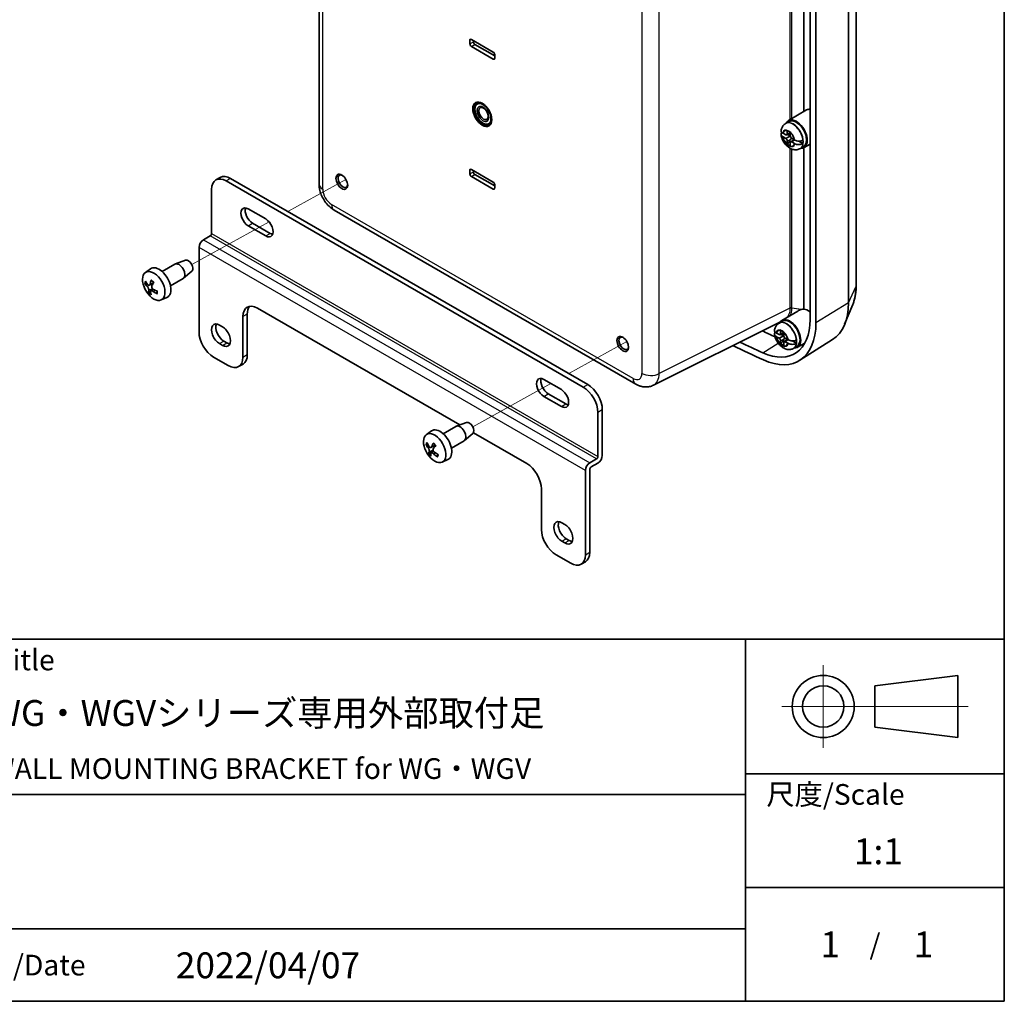
# Model space of a CAD drawing. Units: millimetres. Extents: x 14 to 406, y 8 to 289.
# Drawn here: x 310 to 406, y 8 to 103 of the extents above; entities that cross this region are included whole.
import ezdxf

# ---------------------------------------------------------------- set-up
doc = ezdxf.new("R2010")
doc.units = ezdxf.units.MM
for name, color, linetype, lineweight in [('Border (ISO)', 7, 'Continuous', 35), ('Title (ISO)', 7, 'Continuous', 35), ('Tweak Trail (ISO)', 7, 'Continuous', 18), ('Visible (ISO)', 7, 'Continuous', 35), ('Visible Narrow (ISO)', 7, 'Continuous', 25)]:
    doc.layers.add(name, color=color, linetype=linetype, lineweight=lineweight)
doc.styles.add('Note Text (TK)', font='txt')
doc.styles.add('文字スタイル67', font='arial.ttf')

# ---------------------------------------------------------------- blocks, each defined once
blk = doc.blocks.new('図面枠 tk図枠')
at = {"layer": 'Border (ISO)'}
for p in [(405.5, 289), (14.5, 8)]:
    blk.add_line(p, (405.5, 8), dxfattribs=at)
blk = doc.blocks.new('表題欄 tk表題欄')
at = {"layer": 'Title (ISO)'}
for p, q in [((74.709, 244.053), (255.709, 244.053)), ((230.709, 244.053), (230.709, 209.053)), ((255.709, 244.053), (255.709, 209.053)), ((243.209, 239.553), (251.209, 240.553)), ((251.209, 234.553), (251.209, 240.553)), ((243.209, 239.553), (243.209, 235.553)), ((243.209, 235.553), (251.209, 234.553)), ((230.709, 231.053), (255.709, 231.053)), ((74.709, 229.053), (230.709, 229.053)), ((230.709, 220.053), (255.709, 220.053)), ((149.709, 216.053), (230.709, 216.053)), ((255.709, 209.053), (74.709, 209.053))]:
    blk.add_line(p, q, dxfattribs=at)
at = {"layer": 'Title (ISO)', "color": 4, "linetype": 'Continuous', "lineweight": 18}
for p, q in [((238.209, 241.553), (238.209, 233.553)), ((252.209, 237.553), (234.209, 237.553))]:
    blk.add_line(p, q, dxfattribs=at)
at = {"layer": 'Title (ISO)'}
for radius in [3, 2]:
    blk.add_circle((238.209, 237.553), radius, dxfattribs=at)
at = {"layer": 'Title (ISO)', "color": 1, "char_height": 2, "attachment_point": 4, "line_spacing_factor": 1.5, "style": 'Note Text (TK)'}
for s, insert in [('\\fＭＳ Ｐゴシック|b0|i0;\\H2.0000;品名/Title', (151.709, 242.053)), ('\\fＭＳ Ｐゴシック|b0|i0;\\H2.0000;尺度/Scale', (232.709, 229.053)), ('\\fＭＳ Ｐゴシック|b0|i0;\\H2.0000;作成日/Date', (151.709, 212.553))]:
    blk.add_mtext(s, dxfattribs=dict(at, insert=insert))
at = {"layer": 'Title (ISO)', "color": 7, "insert": (243.209, 214.553), "char_height": 2, "attachment_point": 5, "line_spacing_factor": 1.5, "style": 'Note Text (TK)'}
blk.add_mtext('\\fＭＳ Ｐゴシック|b0|i0;\\H2.0000;/', dxfattribs=at)
at = {"layer": 'Title (ISO)', "color": 7}
for tag, p, height, style in [('<品名>_001', (157.68, 235.675), 2.5, 'Note Text (TK)'), ('<Title>_001', (157.501, 230.552), 2, '文字スタイル67'), ('<尺度>_001', (241.17, 222.303), 2.5, 'Note Text (TK)'), ('<ページ_No.>_001', (237.949, 213.303), 2.5, 'Note Text (TK)'), ('<総ページ数>_001', (246.949, 213.303), 2.5, 'Note Text (TK)'), ('作成日_001', (175.639, 211.281), 2.5, 'Note Text (TK)')]:
    blk.add_attdef(tag, p, '', height=height, dxfattribs=dict(at, style=style))

msp = doc.modelspace()

# ---------------------------------------------------------------- linework, layer by layer
at = {"layer": 'Tweak Trail (ISO)'}
for p, q in [((341.875, 87.453), (336.261, 84.352)), ((334.447, 83.349), (326.98, 79.225)), ((369.028, 71.777), (363.414, 68.675)), ((361.68, 67.717), (354.133, 63.548))]:
    msp.add_line(p, q, dxfattribs=at)
at = {"layer": 'Visible (ISO)'}
for p, q in [((391.181, 130.928), (391.181, 77.183)), ((339.279, 87.002), (339.279, 129.803)), ((390.436, 129.263), (390.436, 75.518)), ((386.731, 127.646), (386.731, 73.901)), ((387.297, 127.319), (387.297, 73.574)), ((386.138, 110.13), (386.138, 94.017)), ((353.851, 100.553), (353.851, 100.912)), ((353.993, 100.994), (356.114, 99.769)), ((354.192, 100.878), (354.192, 100.748)), ((356.114, 99.083), (353.993, 100.308)), ((354.332, 100.506), (356.255, 99.396)), ((356.255, 99.524), (356.255, 99.165)), ((384.648, 93.137), (386.392, 94.167)), ((384.364, 92.857), (384.405, 92.882)), ((384.405, 92.882), (384.702, 93.053)), ((384.114, 91.909), (384.37, 91.762)), ((384.37, 91.414), (384.114, 91.561)), ((384.47, 91.75), (384.817, 91.926)), ((384.516, 91.846), (384.516, 92.141)), ((384.543, 91.787), (384.822, 91.626)), ((384.817, 91.967), (384.817, 91.672)), ((384.964, 91.419), (385.219, 91.271)), ((384.516, 90.865), (384.516, 91.16)), ((384.817, 90.986), (384.817, 90.691)), ((384.857, 91.079), (385.184, 91.292)), ((385.219, 90.923), (384.964, 91.071)), ((385.636, 91.156), (386.043, 90.921)), ((385.763, 90.433), (385.805, 90.457)), ((385.805, 90.457), (386.102, 90.628)), ((386.138, 90.534), (386.138, 74.924)), ((386.148, 90.539), (386.731, 90.869)), ((329.729, 87.645), (329.304, 87.4)), ((365.236, 67.624), (330.729, 87.546)), ((353.851, 87.979), (353.851, 88.338)), ((353.993, 88.42), (356.114, 87.195)), ((356.114, 86.509), (353.993, 87.734)), ((354.192, 88.304), (354.192, 88.174)), ((354.332, 87.932), (356.255, 86.821)), ((330.304, 87.301), (364.811, 67.379)), ((356.255, 86.95), (356.255, 86.591)), ((328.89, 82.239), (328.89, 86.485)), ((334.123, 83.627), (332.426, 84.607)), ((369.876, 67.665), (340.727, 84.494)), ((332.426, 82.974), (334.123, 81.994)), ((334.547, 82.239), (332.85, 83.219)), ((328.098, 81.618), (328.749, 81.994)), ((327.674, 72.719), (327.674, 80.883)), ((324.115, 78.548), (325.345, 79.259)), ((326.377, 79.636), (325.389, 79.279)), ((322.486, 78.454), (322.974, 78.81)), ((326.987, 78.578), (326.184, 77.901)), ((322.871, 77.228), (323.233, 77.388)), ((324.915, 77.163), (326.145, 77.873)), ((323.029, 76.676), (323.247, 76.835)), ((324.019, 75.8), (324.571, 76.044)), ((390.853, 75.356), (390.071, 73.444)), ((332.341, 70.514), (332.341, 74.433)), ((352.873, 63.722), (333.331, 75.005)), ((384.012, 73.827), (385.54, 74.73)), ((329.937, 73.208), (329.654, 73.372)), ((331.917, 74.188), (331.917, 70.269)), ((383.856, 73.685), (371.591, 67.56)), ((383.572, 73.432), (383.469, 73.492)), ((383.727, 73.547), (383.769, 73.571)), ((383.769, 73.571), (384.065, 73.743)), ((383.478, 72.599), (383.733, 72.452)), ((383.834, 72.44), (384.181, 72.616)), ((383.88, 72.536), (383.88, 72.831)), ((383.907, 72.477), (384.186, 72.316)), ((384.181, 72.657), (384.181, 72.362)), ((329.654, 71.575), (329.937, 71.412)), ((330.361, 71.657), (330.078, 71.82)), ((383.733, 72.104), (383.478, 72.251)), ((383.88, 71.555), (383.88, 71.85)), ((384.181, 71.676), (384.181, 71.381)), ((384.221, 71.769), (384.547, 71.982)), ((384.327, 72.109), (384.583, 71.961)), ((384.583, 71.613), (384.327, 71.761)), ((385, 71.846), (385.407, 71.611)), ((385.512, 71.229), (386.22, 71.629)), ((388.908, 71.987), (385.738, 69.971)), ((385.127, 71.123), (385.169, 71.147)), ((385.169, 71.147), (385.465, 71.318)), ((330.502, 69.453), (329.088, 70.269)), ((331.927, 69.598), (331.502, 69.353)), ((362.69, 67.134), (360.993, 68.113)), ((363.114, 65.746), (361.417, 66.725)), ((360.993, 66.48), (362.69, 65.501)), ((366.226, 64.929), (366.226, 60.683)), ((366.65, 60.765), (366.65, 65.174)), ((353.53, 63.959), (352.541, 63.602)), ((349.639, 62.777), (350.127, 63.133)), ((351.268, 62.872), (352.498, 63.582)), ((354.14, 62.901), (353.337, 62.224)), ((359.352, 59.981), (354.191, 62.961)), ((352.068, 61.486), (353.298, 62.196)), ((350.089, 61.553), (350.505, 61.737)), ((350.121, 61), (350.345, 61.164)), ((351.172, 60.123), (351.724, 60.367)), ((366.084, 60.438), (365.434, 60.063)), ((365.575, 59.655), (366.226, 60.03)), ((365.009, 59.328), (365.009, 51.163)), ((365.434, 51.408), (365.434, 59.41)), ((360.767, 53.613), (360.767, 57.532)), ((363.029, 54.102), (362.747, 54.266)), ((362.747, 52.469), (363.029, 52.306)), ((363.454, 52.551), (363.171, 52.714)), ((363.595, 50.347), (362.181, 51.163)), ((365.019, 50.492), (364.595, 50.247))]:
    msp.add_line(p, q, dxfattribs=at)
for centre in [(324.784, 78.011), (351.937, 62.334)]:
    msp.add_arc(centre, 2.6, 201.25534, 218.74466, dxfattribs=at)
for centre, major_axis, ratio, start_param, end_param in [((353.993, 100.831), (-0.1, 0.173), 0.57735, 5.497787, 7.068583), ((353.993, 100.471), (-0.1, 0.173), 0.57735, 0.785398, 2.356194), ((354.332, 100.667), (0.099, -0.171), 0.57735, 3.926991, 5.497787), ((356.114, 99.606), (0.1, -0.173), 0.57735, 0.785398, 2.356194), ((356.114, 99.246), (0.1, -0.173), 0.57735, 5.497787, 7.068583), ((355.11, 93.784), (-0.65, 1.126), 0.57735, 0.043528, 3.098065), ((355.11, 93.784), (-0.6, 1.039), 0.57735, 5.220692, 10.487271), ((387.156, 92.853), (-0.76, 1.316), 0.57735, 5.903918, 6.288888), ((385.402, 91.841), (-0.75, 1.299), 0.57735, 2.773768, 6.65101), ((385.402, 91.841), (-0.7, 1.212), 0.57735, 3.140976, 6.283802), ((384.37, 91.931), (0.103, -0.179), 0.57735, 5.497787, 7.068583), ((384.37, 91.245), (-0.103, 0.179), 0.57735, 3.926991, 5.497787), ((384.667, 91.416), (0.417, -0.721), 0.57735, 2.097618, 2.614771), ((385.063, 91.645), (0.184, -0.318), 0.57735, 3.590739, 4.263243), ((384.964, 91.588), (0.103, -0.179), 0.57735, 3.926991, 5.497787), ((384.667, 91.416), (-0.417, 0.721), 0.57735, 2.097618, 2.614771), ((384.707, 91.439), (0.415, -0.719), 0.57735, 5.241472, 5.687781), ((384.964, 90.902), (-0.103, 0.179), 0.57735, 5.497787, 7.068583), ((385.063, 91.645), (0.7, -1.212), 0.57735, 0.646733, 0.924063), ((330.304, 85.668), (-1, 1.732), 0.57735, 5.497787, 7.068583), ((330.729, 85.913), (-1, 1.732), 0.57735, 5.497787, 6.283185), ((341.576, 87.277), (-0.33, 0.572), 0.57735, 5.598911, 10.109052), ((353.993, 88.256), (-0.1, 0.173), 0.57735, 5.497787, 7.068583), ((353.993, 87.897), (-0.1, 0.173), 0.57735, 0.785398, 2.356194), ((354.332, 88.093), (0.099, -0.171), 0.57735, 3.926991, 5.497787), ((356.114, 87.032), (0.1, -0.173), 0.57735, 0.785398, 2.356194), ((356.114, 86.672), (0.1, -0.173), 0.57735, 5.497787, 7.068583), ((332.426, 83.79), (-0.5, 0.866), 0.57735, 5.497787, 8.63938), ((332.85, 84.035), (-0.5, 0.866), 0.57735, 0.438149, 2.356194), ((334.123, 82.81), (0.5, -0.866), 0.57735, 5.497787, 8.63938), ((328.749, 82.157), (0.1, 0.173), 0.57735, 3.926991, 5.497787), ((334.547, 83.055), (-0.5, 0.866), 0.57735, 2.356194, 2.703444), ((328.098, 81.128), (0.3, 0.52), 0.57735, 0.785398, 2.356194), ((323.822, 77.455), (-0.8, 1.386), 0.57735, 3.079689, 6.345089), ((325.745, 78.566), (-0.4, 0.693), 0.57735, 3.141593, 6.283185), ((326.65, 79.088), (0.307, -0.532), 0.57735, 0.102933, 3.03866), ((323.3, 77.154), (-0.768, 1.33), 0.57735, 1.831171, 7.593607), ((324.786, 78.115), (2.596, -0.046), 0.683087, 3.589977, 3.76638), ((324.741, 77.915), (-2.371, 1.057), 0.68402, 0.72506, 0.901463), ((324.875, 77.935), (-1.65, -2.004), 0.561404, 5.243853, 5.420257), ((324.68, 78.099), (1.686, 1.974), 0.299463, 2.110169, 2.286572), ((324.87, 77.912), (-1.957, -1.706), 0.400102, 5.814088, 5.990491), ((324.675, 78.076), (1.331, 2.229), 0.460765, 2.535551, 2.711954), ((324.809, 78.096), (2.492, -0.728), 0.784659, 4.277427, 4.45383), ((324.764, 77.896), (-2.559, 0.435), 0.582449, 1.054921, 1.231325), ((333.331, 73.372), (-1, 1.732), 0.57735, 5.497787, 7.068583), ((333.755, 73.617), (-1, 1.732), 0.57735, 0.213756, 0.785398), ((384.893, 78.718), (3.92, -6.789), 0.57735, 0.024695, 0.785398), ((386.748, 73.669), (1.658, -0.524), 0.697895, 2.155593, 2.337366), ((386.519, 73.543), (0.76, -1.316), 0.57735, 2.157849, 2.71939), ((329.654, 72.474), (-0.55, 0.953), 0.57735, 5.497787, 8.63938), ((330.078, 72.719), (-0.55, 0.953), 0.57735, 0.395961, 2.356194), ((381.64, 76.84), (3.6, -6.235), 0.57735, 5.601293, 7.068583), ((381.64, 76.84), (4, -6.928), 0.57735, 5.601293, 7.068583), ((384.766, 72.531), (-0.75, 1.299), 0.57735, 2.773768, 6.65101), ((384.766, 72.531), (-0.7, 1.212), 0.57735, 3.140976, 6.283802), ((329.088, 71.902), (1, -1.732), 0.57735, 3.926991, 5.497787), ((329.937, 72.31), (0.55, -0.953), 0.57735, 5.497787, 8.63938), ((368.63, 251.539), (-105.119, 182.071), 0.57735, 2.446942, 2.455322), ((383.733, 72.621), (0.103, -0.179), 0.57735, 5.497787, 7.068583), ((384.031, 72.106), (0.417, -0.721), 0.57735, 2.097618, 2.614771), ((384.426, 72.335), (0.184, -0.318), 0.57735, 3.590739, 4.263243), ((384.327, 72.278), (0.103, -0.179), 0.57735, 3.926991, 5.497787), ((330.361, 72.555), (-0.55, 0.953), 0.57735, 2.356194, 2.745632), ((368.729, 71.6), (-0.33, 0.572), 0.57735, 5.598911, 10.109052), ((366.791, 250.478), (105.625, -182.948), 0.57735, 5.581399, 5.601293), ((366.791, 250.478), (-105.225, 182.255), 0.57735, 2.444654, 2.4597), ((383.733, 71.935), (-0.103, 0.179), 0.57735, 3.926991, 5.497787), ((384.031, 72.106), (-0.417, 0.721), 0.57735, 2.097618, 2.614771), ((384.07, 72.129), (0.415, -0.719), 0.57735, 5.241472, 5.687781), ((384.327, 71.592), (-0.103, 0.179), 0.57735, 5.497787, 7.068583), ((384.426, 72.335), (0.7, -1.212), 0.57735, 0.646733, 0.924063), ((383.479, 77.901), (3.494, -6.052), 0.57735, 6.051485, 6.077086), ((330.927, 71.33), (1, -1.732), 0.57735, 0, 0.785398), ((330.502, 71.086), (1, -1.732), 0.57735, 5.497787, 7.068583), ((360.993, 67.297), (-0.5, 0.866), 0.57735, 5.497787, 8.63938), ((361.417, 67.542), (-0.5, 0.866), 0.57735, 0.438149, 2.356194), ((365.236, 65.991), (1, -1.732), 0.57735, 0.785398, 2.356194), ((362.69, 66.317), (0.5, -0.866), 0.57735, 5.497787, 8.63938), ((364.811, 65.746), (-1, 1.732), 0.57735, 3.926991, 5.497787), ((363.114, 66.562), (-0.5, 0.866), 0.57735, 2.356194, 2.703444), ((353.803, 63.412), (0.307, -0.532), 0.57735, 0.102933, 3.03866), ((350.453, 61.477), (-0.768, 1.33), 0.57735, 1.831171, 7.593607), ((350.975, 61.779), (-0.8, 1.386), 0.57735, 3.079689, 6.345089), ((352.898, 62.889), (-0.4, 0.693), 0.57735, 3.141593, 6.283185), ((351.877, 62.257), (-2.057, 1.584), 0.735225, 0.909431, 1.085835), ((352.024, 62.24), (-1.897, -1.773), 0.438354, 5.293451, 5.469855), ((351.956, 62.424), (2.535, -0.559), 0.765184, 3.719046, 3.89545), ((352.015, 62.22), (-2.136, -1.476), 0.261324, 5.835613, 6.012016), ((351.831, 62.418), (-1.615, -2.033), 0.337715, 5.746535, 5.922938), ((351.841, 62.437), (1.902, 1.767), 0.160685, 2.152749, 2.329152), ((351.978, 62.401), (2.204, -1.372), 0.835864, 4.483406, 4.659809), ((351.899, 62.234), (-2.432, 0.909), 0.664546, 1.189612, 1.366015), ((359.352, 58.348), (1, -1.732), 0.57735, 0.785398, 2.356194), ((365.434, 59.573), (-0.3, -0.52), 0.57735, 3.926991, 5.497787), ((366.084, 60.602), (-0.1, -0.173), 0.57735, 0.785398, 2.356194), ((366.226, 60.52), (0.3, 0.52), 0.57735, 3.926991, 5.497787), ((365.575, 59.491), (0.1, 0.173), 0.57735, 0.785398, 2.356194), ((362.747, 53.368), (-0.55, 0.953), 0.57735, 5.497787, 8.63938), ((363.171, 53.613), (-0.55, 0.953), 0.57735, 0.395961, 2.356194), ((362.181, 52.796), (1, -1.732), 0.57735, 3.926991, 5.497787), ((363.029, 53.204), (0.55, -0.953), 0.57735, 5.497787, 8.63938), ((363.454, 53.449), (-0.55, 0.953), 0.57735, 2.356194, 2.745632), ((364.019, 52.224), (1, -1.732), 0.57735, 0, 0.785398), ((363.595, 51.98), (1, -1.732), 0.57735, 5.497787, 7.068583)]:
    msp.add_ellipse(centre, major_axis=major_axis, ratio=ratio, start_param=start_param, end_param=end_param, dxfattribs=at)
for centre, major_axis in [((355.053, 93.751), (0.65, -1.126)), ((355.11, 93.784), (-0.55, 0.953)), ((355.11, 93.784), (-0.4, 0.693)), ((355.172, 93.82), (0.324, -0.562)), ((341.477, 87.22), (0.4, -0.693)), ((368.63, 71.543), (0.4, -0.693))]:
    msp.add_ellipse(centre, major_axis=major_axis, ratio=0.57735, dxfattribs=at)
for points, knots in [([(384.364, 92.857), (384.311, 92.827), (384.262, 92.791), (384.174, 92.711), (384.135, 92.667), (384.068, 92.575), (384.039, 92.527), (383.992, 92.429), (383.973, 92.379), (383.943, 92.279), (383.932, 92.23), (383.924, 92.18)], [2.3561945, 2.3561945, 2.3561945, 2.3561945, 2.4807518, 2.4807518, 2.605309, 2.605309, 2.7298663, 2.7298663, 2.8544236, 2.8544236, 2.9789808, 2.9789808, 2.9789808, 2.9789808]), ([(383.925, 92.18), (383.923, 92.17), (383.922, 92.161), (383.923, 92.112), (383.94, 92.066), (383.99, 91.998), (384.027, 91.964), (384.069, 91.937)], [0.0911085, 0.0911085, 0.0911085, 0.0911085, 0.1036328, 0.1036328, 0.1562643, 0.1562643, 0.2012447, 0.2012447, 0.2012447, 0.2012447]), ([(384.069, 91.589), (384.027, 91.617), (383.99, 91.651), (383.94, 91.722), (383.923, 91.771), (383.922, 91.854), (383.937, 91.904), (383.974, 91.958), (383.987, 91.974), (384.003, 91.989)], [0.6483513, 0.6483513, 0.6483513, 0.6483513, 0.6933317, 0.6933317, 0.7459632, 0.7459632, 0.7979806, 0.7979806, 0.8185143, 0.8185143, 0.8185143, 0.8185143]), ([(383.924, 91.787), (383.945, 91.638), (383.987, 91.493), (384.103, 91.214), (384.177, 91.081), (384.352, 90.836), (384.453, 90.724), (384.683, 90.53), (384.811, 90.447), (385.084, 90.342), (385.225, 90.312), (385.485, 90.326), (385.597, 90.352), (385.722, 90.411), (385.743, 90.421), (385.763, 90.433)], [3.315164, 3.315164, 3.315164, 3.315164, 3.705502, 3.705502, 4.095187, 4.095187, 4.484122, 4.484122, 4.87633, 4.87633, 5.211804, 5.211804, 5.44963, 5.44963, 5.497787, 5.497787, 5.497787, 5.497787]), ([(384.754, 91.614), (384.764, 91.612), (384.774, 91.611), (384.799, 91.605), (384.816, 91.599), (384.832, 91.591)], [0.29629058, 0.29629058, 0.29629058, 0.29629058, 0.30339883, 0.30339883, 0.31584131, 0.31584131, 0.31584131, 0.31584131]), ([(384.901, 91.471), (384.9, 91.454), (384.896, 91.436), (384.883, 91.393), (384.87, 91.365), (384.853, 91.339)], [0.35162731, 0.35162731, 0.35162731, 0.35162731, 0.36406978, 0.36406978, 0.3856257, 0.3856257, 0.3856257, 0.3856257]), ([(385.268, 91.245), (385.315, 91.221), (385.374, 91.199), (385.494, 91.168), (385.577, 91.157), (385.716, 91.154), (385.798, 91.161), (385.926, 91.187), (385.994, 91.211), (386.043, 91.237)], [0.6483513, 0.6483513, 0.6483513, 0.6483513, 0.6933317, 0.6933317, 0.7459632, 0.7459632, 0.7979806, 0.7979806, 0.8493658, 0.8493658, 0.8493658, 0.8493658]), ([(386.043, 90.921), (385.994, 90.891), (385.926, 90.863), (385.798, 90.829), (385.716, 90.818), (385.577, 90.816), (385.494, 90.825), (385.374, 90.852), (385.315, 90.873), (385.268, 90.897)], [0.0002302, 0.0002302, 0.0002302, 0.0002302, 0.0516153, 0.0516153, 0.1036328, 0.1036328, 0.1562643, 0.1562643, 0.2012447, 0.2012447, 0.2012447, 0.2012447]), ([(339.279, 87.002), (339.279, 86.791), (339.307, 86.589), (339.402, 86.198), (339.468, 86.01), (339.635, 85.65), (339.734, 85.478), (339.963, 85.154), (340.092, 85.002), (340.383, 84.725), (340.544, 84.6), (340.727, 84.494)], [-0.784789, -0.784789, -0.784789, -0.784789, -0.470874, -0.470874, -0.156958, -0.156958, 0.156958, 0.156958, 0.470874, 0.470874, 0.784789, 0.784789, 0.784789, 0.784789]), ([(322.524, 77.36), (322.516, 77.359), (322.508, 77.358), (322.491, 77.358), (322.48, 77.359), (322.463, 77.364), (322.454, 77.369), (322.442, 77.377), (322.437, 77.383), (322.433, 77.388)], [0.06343701, 0.06343701, 0.06343701, 0.06343701, 0.06906486, 0.06906486, 0.07594731, 0.07594731, 0.08285485, 0.08285485, 0.08888476, 0.08888476, 0.08888476, 0.08888476]), ([(322.662, 77.115), (322.681, 77.097), (322.701, 77.072), (322.739, 77.017), (322.756, 76.987), (322.784, 76.928), (322.796, 76.896), (322.813, 76.835), (322.817, 76.807), (322.819, 76.77), (322.818, 76.756), (322.816, 76.744)], [0, 0, 0, 0, 0.0245618, 0.0245618, 0.0491236, 0.0491236, 0.0735013, 0.0735013, 0.097879, 0.097879, 0.1128304, 0.1128304, 0.1128304, 0.1128304]), ([(322.947, 77.336), (322.941, 77.309), (322.93, 77.284), (322.901, 77.246), (322.883, 77.232), (322.846, 77.219), (322.824, 77.218), (322.78, 77.231), (322.758, 77.244), (322.726, 77.272), (322.714, 77.285), (322.703, 77.3)], [0, 0, 0, 0, 0.0245618, 0.0245618, 0.0491236, 0.0491236, 0.0735013, 0.0735013, 0.097879, 0.097879, 0.1128304, 0.1128304, 0.1128304, 0.1128304]), ([(323.076, 77.665), (323.072, 77.668), (323.068, 77.673), (323.064, 77.683), (323.063, 77.69), (323.064, 77.704), (323.066, 77.711), (323.069, 77.718)], [0.06924042, 0.06924042, 0.06924042, 0.06924042, 0.07594731, 0.07594731, 0.08285485, 0.08285485, 0.08888476, 0.08888476, 0.08888476, 0.08888476]), ([(323.076, 77.665), (323.091, 77.656), (323.106, 77.647), (323.136, 77.626), (323.151, 77.615), (323.181, 77.591), (323.196, 77.579), (323.225, 77.552), (323.24, 77.538), (323.266, 77.512), (323.278, 77.5), (323.289, 77.488)], [6.0792509, 6.0792509, 6.0792509, 6.0792509, 6.1608048, 6.1608048, 6.2423587, 6.2423587, 6.3239126, 6.3239126, 6.4054664, 6.4054664, 6.4713972, 6.4713972, 6.4713972, 6.4713972]), ([(323.281, 76.814), (323.255, 76.828), (323.228, 76.848), (323.18, 76.897), (323.159, 76.926), (323.129, 76.984), (323.118, 77.016), (323.107, 77.08), (323.107, 77.111), (323.115, 77.154), (323.12, 77.17), (323.128, 77.185)], [0, 0, 0, 0, 0.0245618, 0.0245618, 0.0491236, 0.0491236, 0.0735013, 0.0735013, 0.097879, 0.097879, 0.1128304, 0.1128304, 0.1128304, 0.1128304]), ([(391.181, 77.183), (391.181, 77.051), (391.177, 76.922), (391.16, 76.665), (391.147, 76.539), (391.113, 76.29), (391.092, 76.168), (391.039, 75.928), (391.009, 75.81), (390.938, 75.579), (390.898, 75.466), (390.853, 75.356)], [3.1415927, 3.1415927, 3.1415927, 3.1415927, 3.2145654, 3.2145654, 3.2875382, 3.2875382, 3.360511, 3.360511, 3.4334837, 3.4334837, 3.5064565, 3.5064565, 3.5064565, 3.5064565]), ([(322.799, 76.504), (322.799, 76.508), (322.8, 76.514), (322.804, 76.525), (322.808, 76.532), (322.818, 76.545), (322.825, 76.553), (322.836, 76.565), (322.843, 76.571), (322.849, 76.575)], [0.02166987, 0.02166987, 0.02166987, 0.02166987, 0.02769978, 0.02769978, 0.03460732, 0.03460732, 0.04148978, 0.04148978, 0.04711762, 0.04711762, 0.04711762, 0.04711762]), ([(322.996, 76.593), (322.995, 76.615), (322.999, 76.636), (323.018, 76.669), (323.032, 76.681), (323.067, 76.693), (323.089, 76.694), (323.139, 76.685), (323.166, 76.674), (323.208, 76.652), (323.224, 76.641), (323.24, 76.629)], [0, 0, 0, 0, 0.0245618, 0.0245618, 0.0491236, 0.0491236, 0.0735013, 0.0735013, 0.097879, 0.097879, 0.1128304, 0.1128304, 0.1128304, 0.1128304]), ([(323.619, 76.392), (323.612, 76.396), (323.604, 76.401), (323.593, 76.412), (323.587, 76.42), (323.581, 76.435), (323.579, 76.444), (323.58, 76.457), (323.582, 76.463), (323.585, 76.469)], [0.02166987, 0.02166987, 0.02166987, 0.02166987, 0.02769978, 0.02769978, 0.03460732, 0.03460732, 0.04148978, 0.04148978, 0.04711762, 0.04711762, 0.04711762, 0.04711762]), ([(323.63, 76.653), (323.629, 76.645), (323.629, 76.638), (323.627, 76.615), (323.625, 76.6), (323.619, 76.57), (323.616, 76.556), (323.609, 76.529), (323.605, 76.516), (323.596, 76.492), (323.591, 76.481), (323.585, 76.47)], [1.4116376, 1.4116376, 1.4116376, 1.4116376, 1.4479852, 1.4479852, 1.5291071, 1.5291071, 1.6102289, 1.6102289, 1.6913507, 1.6913507, 1.7724725, 1.7724725, 1.7724725, 1.7724725]), ([(383.727, 73.547), (383.675, 73.517), (383.626, 73.481), (383.538, 73.401), (383.499, 73.357), (383.431, 73.265), (383.403, 73.217), (383.355, 73.119), (383.336, 73.069), (383.306, 72.969), (383.295, 72.92), (383.288, 72.87)], [2.3561945, 2.3561945, 2.3561945, 2.3561945, 2.4807518, 2.4807518, 2.605309, 2.605309, 2.7298663, 2.7298663, 2.8544236, 2.8544236, 2.9789808, 2.9789808, 2.9789808, 2.9789808]), ([(383.432, 72.279), (383.391, 72.307), (383.354, 72.341), (383.303, 72.412), (383.286, 72.461), (383.285, 72.544), (383.301, 72.593), (383.337, 72.648), (383.351, 72.664), (383.366, 72.679)], [0.6483513, 0.6483513, 0.6483513, 0.6483513, 0.6933317, 0.6933317, 0.7459632, 0.7459632, 0.7979806, 0.7979806, 0.8185143, 0.8185143, 0.8185143, 0.8185143]), ([(383.288, 72.87), (383.286, 72.86), (383.286, 72.851), (383.286, 72.802), (383.303, 72.756), (383.354, 72.688), (383.391, 72.654), (383.432, 72.627)], [0.0911085, 0.0911085, 0.0911085, 0.0911085, 0.1036328, 0.1036328, 0.1562643, 0.1562643, 0.2012447, 0.2012447, 0.2012447, 0.2012447]), ([(383.288, 72.477), (383.308, 72.328), (383.35, 72.183), (383.466, 71.904), (383.54, 71.771), (383.716, 71.526), (383.817, 71.414), (384.046, 71.22), (384.175, 71.137), (384.448, 71.032), (384.589, 71.002), (384.848, 71.016), (384.961, 71.042), (385.086, 71.101), (385.107, 71.111), (385.127, 71.123)], [3.315164, 3.315164, 3.315164, 3.315164, 3.705502, 3.705502, 4.095187, 4.095187, 4.484122, 4.484122, 4.87633, 4.87633, 5.211804, 5.211804, 5.44963, 5.44963, 5.497787, 5.497787, 5.497787, 5.497787]), ([(384.118, 72.304), (384.128, 72.302), (384.137, 72.301), (384.163, 72.295), (384.18, 72.289), (384.195, 72.281)], [0.29629058, 0.29629058, 0.29629058, 0.29629058, 0.30339883, 0.30339883, 0.31584131, 0.31584131, 0.31584131, 0.31584131]), ([(384.265, 72.161), (384.264, 72.144), (384.26, 72.126), (384.247, 72.083), (384.233, 72.055), (384.217, 72.029)], [0.35162731, 0.35162731, 0.35162731, 0.35162731, 0.36406978, 0.36406978, 0.3856257, 0.3856257, 0.3856257, 0.3856257]), ([(384.631, 71.935), (384.679, 71.91), (384.738, 71.889), (384.858, 71.858), (384.94, 71.847), (385.08, 71.844), (385.162, 71.851), (385.289, 71.877), (385.358, 71.901), (385.407, 71.927)], [0.6483513, 0.6483513, 0.6483513, 0.6483513, 0.6933317, 0.6933317, 0.7459632, 0.7459632, 0.7979806, 0.7979806, 0.8493658, 0.8493658, 0.8493658, 0.8493658]), ([(385.407, 71.611), (385.358, 71.581), (385.289, 71.553), (385.162, 71.519), (385.08, 71.508), (384.94, 71.506), (384.858, 71.514), (384.738, 71.542), (384.679, 71.563), (384.631, 71.587)], [0.0002302, 0.0002302, 0.0002302, 0.0002302, 0.0516153, 0.0516153, 0.1036328, 0.1036328, 0.1562643, 0.1562643, 0.2012447, 0.2012447, 0.2012447, 0.2012447]), ([(369.876, 67.665), (369.964, 67.615), (370.056, 67.569), (370.253, 67.489), (370.358, 67.456), (370.58, 67.407), (370.699, 67.391), (370.946, 67.387), (371.075, 67.397), (371.336, 67.453), (371.467, 67.498), (371.591, 67.56)], [-0.7847892, -0.7847892, -0.7847892, -0.7847892, -0.6348042, -0.6348042, -0.4848192, -0.4848192, -0.3348341, -0.3348341, -0.1848491, -0.1848491, -0.0348641, -0.0348641, -0.0348641, -0.0348641]), ([(350.329, 61.918), (350.327, 61.92), (350.325, 61.923), (350.323, 61.931), (350.324, 61.937), (350.327, 61.949), (350.33, 61.956), (350.334, 61.962)], [0.0705467, 0.0705467, 0.0705467, 0.0705467, 0.07594731, 0.07594731, 0.08285485, 0.08285485, 0.08888476, 0.08888476, 0.08888476, 0.08888476]), ([(350.329, 61.918), (350.344, 61.906), (350.359, 61.893), (350.388, 61.866), (350.403, 61.852), (350.432, 61.823), (350.446, 61.807), (350.474, 61.776), (350.487, 61.76), (350.513, 61.728), (350.525, 61.712), (350.536, 61.696)], [6.0792839, 6.0792839, 6.0792839, 6.0792839, 6.1608234, 6.1608234, 6.2423629, 6.2423629, 6.3239025, 6.3239025, 6.405442, 6.405442, 6.4791443, 6.4791443, 6.4791443, 6.4791443]), ([(349.688, 61.793), (349.68, 61.792), (349.672, 61.792), (349.655, 61.793), (349.645, 61.796), (349.628, 61.804), (349.619, 61.809), (349.607, 61.82), (349.602, 61.827), (349.599, 61.833)], [0.06343701, 0.06343701, 0.06343701, 0.06343701, 0.06906486, 0.06906486, 0.07594731, 0.07594731, 0.08285485, 0.08285485, 0.08888476, 0.08888476, 0.08888476, 0.08888476]), ([(349.816, 61.503), (349.833, 61.481), (349.852, 61.452), (349.885, 61.392), (349.899, 61.359), (349.92, 61.299), (349.928, 61.268), (349.936, 61.21), (349.936, 61.184), (349.931, 61.152), (349.927, 61.141), (349.923, 61.132)], [0, 0, 0, 0, 0.0245618, 0.0245618, 0.0491236, 0.0491236, 0.0735013, 0.0735013, 0.097879, 0.097879, 0.1128304, 0.1128304, 0.1128304, 0.1128304]), ([(349.854, 60.948), (349.855, 60.951), (349.857, 60.955), (349.863, 60.964), (349.868, 60.97), (349.88, 60.981), (349.887, 60.988), (349.901, 60.998), (349.908, 61.003), (349.914, 61.007)], [0.02166987, 0.02166987, 0.02166987, 0.02166987, 0.02769978, 0.02769978, 0.03460732, 0.03460732, 0.04148978, 0.04148978, 0.04711762, 0.04711762, 0.04711762, 0.04711762]), ([(350.157, 61.626), (350.146, 61.603), (350.131, 61.582), (350.095, 61.553), (350.074, 61.545), (350.032, 61.543), (350.009, 61.548), (349.963, 61.572), (349.941, 61.59), (349.91, 61.625), (349.899, 61.64), (349.888, 61.657)], [0, 0, 0, 0, 0.0245618, 0.0245618, 0.0491236, 0.0491236, 0.0735013, 0.0735013, 0.097879, 0.097879, 0.1128304, 0.1128304, 0.1128304, 0.1128304]), ([(350.092, 60.949), (350.095, 60.969), (350.104, 60.985), (350.13, 61.008), (350.147, 61.014), (350.187, 61.015), (350.211, 61.011), (350.262, 60.99), (350.289, 60.975), (350.33, 60.945), (350.345, 60.932), (350.361, 60.918)], [0, 0, 0, 0, 0.0245618, 0.0245618, 0.0491236, 0.0491236, 0.0735013, 0.0735013, 0.097879, 0.097879, 0.1128304, 0.1128304, 0.1128304, 0.1128304]), ([(350.434, 61.072), (350.408, 61.091), (350.382, 61.115), (350.34, 61.169), (350.322, 61.2), (350.299, 61.259), (350.292, 61.291), (350.29, 61.352), (350.294, 61.38), (350.309, 61.418), (350.317, 61.432), (350.327, 61.444)], [0, 0, 0, 0, 0.0245618, 0.0245618, 0.0491236, 0.0491236, 0.0735013, 0.0735013, 0.097879, 0.097879, 0.1128304, 0.1128304, 0.1128304, 0.1128304]), ([(350.717, 60.633), (350.71, 60.638), (350.703, 60.644), (350.692, 60.658), (350.687, 60.667), (350.682, 60.683), (350.681, 60.693), (350.683, 60.707), (350.685, 60.714), (350.688, 60.72)], [0.02166987, 0.02166987, 0.02166987, 0.02166987, 0.02769978, 0.02769978, 0.03460732, 0.03460732, 0.04148978, 0.04148978, 0.04711762, 0.04711762, 0.04711762, 0.04711762]), ([(350.765, 60.863), (350.764, 60.859), (350.763, 60.856), (350.759, 60.845), (350.757, 60.838), (350.752, 60.824), (350.749, 60.818), (350.744, 60.805), (350.741, 60.799), (350.738, 60.793)], [1.4336733, 1.4336733, 1.4336733, 1.4336733, 1.45632, 1.45632, 1.5010004, 1.5010004, 1.5456808, 1.5456808, 1.5903613, 1.5903613, 1.5903613, 1.5903613])]:
    msp.add_open_spline(points, degree=3, knots=knots, dxfattribs=at)
for points, degree in [([(384.069, 91.937), (384.078, 91.931), (384.088, 91.925), (384.098, 91.919)], 3), ([(384.098, 91.571), (384.088, 91.577), (384.078, 91.583), (384.069, 91.589)], 3), ([(384.098, 91.919), (384.103, 91.916), (384.109, 91.912), (384.114, 91.909)], 3), ([(384.114, 91.561), (384.109, 91.565), (384.103, 91.568), (384.098, 91.571)], 3), ([(384.516, 92.141), (384.516, 92.148), (384.516, 92.154), (384.516, 92.161)], 3), ([(384.818, 91.987), (384.818, 91.98), (384.817, 91.974), (384.817, 91.967)], 3), ([(384.516, 90.846), (384.537, 90.858), (384.558, 90.869)], 2), ([(384.516, 90.846), (384.516, 90.852), (384.516, 90.859), (384.516, 90.865)], 3), ([(384.817, 90.691), (384.817, 90.685), (384.818, 90.678), (384.818, 90.672)], 3), ([(385.219, 91.271), (385.225, 91.268), (385.231, 91.265), (385.236, 91.262)], 3), ([(385.236, 90.914), (385.231, 90.917), (385.225, 90.92), (385.219, 90.923)], 3), ([(385.236, 91.262), (385.247, 91.256), (385.257, 91.25), (385.268, 91.245)], 3), ([(385.268, 90.897), (385.257, 90.903), (385.247, 90.908), (385.236, 90.914)], 3), ([(385.861, 74.867), (385.745, 74.833), (385.636, 74.787), (385.54, 74.73)], 3), ([(383.432, 72.627), (383.442, 72.621), (383.451, 72.615), (383.461, 72.609)], 3), ([(383.461, 72.609), (383.467, 72.606), (383.472, 72.602), (383.478, 72.599)], 3), ([(383.88, 72.831), (383.88, 72.838), (383.88, 72.844), (383.88, 72.851)], 3), ([(384.181, 72.677), (384.181, 72.67), (384.181, 72.664), (384.181, 72.657)], 3), ([(383.461, 72.261), (383.451, 72.267), (383.442, 72.273), (383.432, 72.279)], 3), ([(383.478, 72.251), (383.472, 72.254), (383.467, 72.258), (383.461, 72.261)], 3), ([(383.88, 71.536), (383.901, 71.547), (383.921, 71.559)], 2), ([(383.88, 71.536), (383.88, 71.542), (383.88, 71.549), (383.88, 71.555)], 3), ([(384.181, 71.381), (384.181, 71.375), (384.181, 71.368), (384.181, 71.362)], 3), ([(384.583, 71.961), (384.589, 71.958), (384.594, 71.955), (384.6, 71.951)], 3), ([(384.6, 71.604), (384.594, 71.607), (384.589, 71.61), (384.583, 71.613)], 3), ([(384.6, 71.951), (384.61, 71.946), (384.621, 71.94), (384.631, 71.935)], 3), ([(384.631, 71.587), (384.621, 71.592), (384.61, 71.598), (384.6, 71.604)], 3), ([(350.504, 61.737), (350.507, 61.734), (350.509, 61.731), (350.512, 61.729)], 3)]:
    msp.add_open_spline(points, degree=degree, dxfattribs=at)
for points, weights, knots in [([(384.754, 91.614), (384.707, 91.587), (384.612, 91.534), (384.531, 91.49), (384.474, 91.46), (384.435, 91.44), (384.375, 91.411), (384.37, 91.414)], [1.00523259624, 1.01065099597, 1.01986869717, 1.0251326851, 1.02623192952, 1.02453944563, 1.01680956149, 1], [0.0075071, 0.0075071, 0.0075071, 0.0239829, 0.0454919, 0.0644342, 0.0809236, 0.095068, 0.1407278, 0.1407278, 0.1407278]), ([(384.964, 91.071), (384.958, 91.074), (385.011, 91.115), (385.046, 91.141), (385.097, 91.177), (385.168, 91.227), (385.22, 91.263), (385.227, 91.267)], [1, 1.01798182369, 1.02510639849, 1.02625383188, 1.02452620551, 1.01883928517, 1.01300017078, 1.01227572796], [0.1407278, 0.1407278, 0.1407278, 0.1895718, 0.2040049, 0.2205179, 0.2390347, 0.2594162, 0.2621291, 0.2621291, 0.2621291]), ([(384.118, 72.304), (384.07, 72.277), (383.976, 72.224), (383.895, 72.18), (383.838, 72.15), (383.799, 72.13), (383.739, 72.101), (383.733, 72.104)], [1.00523259624, 1.01065099597, 1.01986869717, 1.0251326851, 1.02623192952, 1.02453944563, 1.01680956149, 1], [0.0075071, 0.0075071, 0.0075071, 0.0239829, 0.0454919, 0.0644342, 0.0809236, 0.095068, 0.1407278, 0.1407278, 0.1407278]), ([(384.327, 71.761), (384.322, 71.764), (384.375, 71.805), (384.41, 71.831), (384.46, 71.867), (384.531, 71.917), (384.584, 71.953), (384.59, 71.957)], [1, 1.01798182369, 1.02510639849, 1.02625383188, 1.02452620551, 1.01883928517, 1.01300017078, 1.01227572796], [0.1407278, 0.1407278, 0.1407278, 0.1895718, 0.2040049, 0.2205179, 0.2390347, 0.2594162, 0.2621291, 0.2621291, 0.2621291])]:
    msp.add_rational_spline(points, weights, degree=2, knots=knots, dxfattribs=at)
for points, weights in [([(384.825, 91.614), (384.792, 91.614), (384.754, 91.614)], [1.00701295666, 1.02024091543, 1.02934616585]), ([(384.853, 91.339), (384.752, 91.174), (384.558, 90.869)], [1.90626778515, 1.58575965918, 1.19985381012]), ([(322.524, 77.36), (322.584, 77.373), (322.64, 77.386)], [1.00344271601, 1.00653979668, 1.00837431142]), ([(323.222, 76.856), (323.064, 76.737), (322.849, 76.575)], [1.0065016373, 1.01691163892, 1.00344271601]), ([(384.217, 72.029), (384.116, 71.864), (383.921, 71.559)], [1.90626778515, 1.58575965918, 1.19985381012]), ([(384.189, 72.304), (384.156, 72.304), (384.118, 72.304)], [1.00701295666, 1.02024091543, 1.02934616585]), ([(349.688, 61.793), (349.747, 61.802), (349.802, 61.81)], [1.00344271601, 1.00649461628, 1.00832051871]), ([(350.303, 61.252), (350.138, 61.148), (349.914, 61.007)], [1.00688786733, 1.01665622296, 1.00344271601]), ([(350.764, 60.864), (350.728, 60.796), (350.688, 60.72)], [1.01018281648, 1.00848817056, 1.00344271601])]:
    msp.add_rational_spline(points, weights, degree=2, dxfattribs=at)
at = {"layer": 'Visible Narrow (ISO)'}
for p, q in [((391.154, 130.808), (391.154, 77.063)), ((339.631, 86.512), (339.631, 129.6)), ((370.476, 124.506), (370.476, 68.704)), ((372.143, 68.687), (372.143, 124.489)), ((384.782, 110.072), (384.782, 93.216)), ((384.97, 93.327), (384.97, 109.982)), ((353.851, 100.912), (353.993, 100.993)), ((353.851, 100.553), (354.192, 100.748)), ((353.993, 100.308), (354.332, 100.506)), ((356.114, 99.083), (356.255, 99.166)), ((384.516, 91.846), (384.804, 91.999)), ((384.516, 91.16), (384.853, 91.339)), ((384.782, 90.476), (384.782, 74.999)), ((384.97, 75.027), (384.97, 90.386)), ((330.729, 87.546), (330.304, 87.301)), ((353.851, 88.338), (353.993, 88.419)), ((353.851, 87.979), (354.192, 88.174)), ((353.993, 87.734), (354.332, 87.932)), ((356.114, 86.509), (356.255, 86.592)), ((369.628, 68.214), (340.479, 85.044)), ((332.426, 82.974), (332.85, 83.219)), ((366.084, 60.438), (328.749, 81.994)), ((328.89, 82.239), (366.226, 60.683)), ((334.123, 81.994), (334.547, 82.239)), ((365.009, 59.328), (327.674, 80.883)), ((328.098, 81.618), (365.434, 60.063)), ((322.662, 77.115), (322.82, 77.221)), ((322.947, 77.336), (323.282, 77.495)), ((322.816, 76.744), (323.174, 76.908)), ((323.24, 76.629), (323.421, 76.744)), ((390.436, 75.518), (391.154, 77.063)), ((390.436, 75.518), (387.297, 73.574)), ((332.341, 74.433), (331.917, 74.188)), ((384.782, 74.999), (372.143, 68.687)), ((385.861, 74.867), (384.97, 75.005)), ((383.6, 73.457), (383.548, 73.532)), ((383.88, 72.536), (384.168, 72.688)), ((329.654, 71.575), (330.078, 71.82)), ((329.937, 71.412), (330.361, 71.657)), ((382.166, 70.689), (383.653, 71.614)), ((383.88, 71.85), (384.217, 72.029)), ((331.917, 70.269), (332.341, 70.514)), ((364.811, 67.379), (365.236, 67.624)), ((360.993, 66.48), (361.417, 66.725)), ((362.69, 65.501), (363.114, 65.746)), ((366.65, 65.174), (366.226, 64.929)), ((349.816, 61.503), (349.946, 61.587)), ((349.923, 61.132), (350.293, 61.298)), ((350.157, 61.626), (350.476, 61.773)), ((350.361, 60.918), (350.518, 61.014)), ((362.747, 52.469), (363.171, 52.714)), ((363.029, 52.306), (363.454, 52.551)), ((365.009, 51.163), (365.434, 51.408))]:
    msp.add_line(p, q, dxfattribs=at)
for centre, major_axis, ratio, start_param, end_param in [((385.063, 91.645), (0.7, -1.212), 0.57735, 0, 3.141593), ((385.105, 91.669), (-0.7, 1.212), 0.57735, 3.141593, 6.283185), ((384.668, 91.417), (-0.437, 0.757), 0.57735, 4.173025, 6.82255), ((384.668, 91.417), (0.437, -0.757), 0.57735, 4.173025, 6.82255), ((384.667, 91.416), (-0.405, 0.701), 0.57735, 5.763925, 6.802445), ((384.667, 91.416), (-0.405, 0.701), 0.57735, 1.051536, 2.090056), ((384.667, 91.416), (0.405, -0.701), 0.57735, 1.051536, 2.090056), ((384.667, 91.416), (0.405, -0.701), 0.57735, 5.763925, 6.802445), ((340.479, 87.002), (-1.2, 0), 0.57735, 0, 0.785398), ((340.48, 86.023), (-0.6, 1.039), 0.578054, 0.786007, 2.355586), ((341.327, 85.533), (-0.6, -1.039), 0.57735, 5.497787, 6.283185), ((323.053, 77.012), (-0.439, 0.76), 0.57735, 0.363972, 0.759971), ((323.079, 77.027), (-0.393, 0.68), 0.57735, 0.483112, 0.765278), ((323.053, 77.012), (-0.439, 0.76), 0.57735, 5.076361, 5.47236), ((390.381, 77.183), (0.8, 0), 0.57735, 6.021386, 6.283185), ((323.053, 77.012), (0.439, -0.76), 0.57735, 5.076361, 5.47236), ((323.079, 77.027), (-0.393, 0.68), 0.57735, 1.929461, 2.235611), ((323.079, 77.027), (0.393, -0.68), 0.57735, 0.358665, 0.360295), ((323.053, 77.012), (0.439, -0.76), 0.57735, 0.363972, 0.759971), ((386.59, 79.698), (3.227, -5.589), 0.57735, 0.420534, 0.785398), ((384.918, 74.915), (-0.2, 0), 0.57735, 4.45059, 5.462881), ((384.918, 74.893), (-0.2, 0.003), 0.579885, 4.458956, 5.47092), ((381.957, 75.419), (2.778, -0.772), 0.66518, 0.174371, 0.184718), ((382.008, 75.531), (2.889, -0.959), 0.678897, 0.211351, 0.221698), ((384.427, 72.335), (0.7, -1.212), 0.57735, 0, 3.141593), ((384.469, 72.359), (-0.7, 1.212), 0.57735, 3.141593, 6.283185), ((384.032, 72.107), (-0.437, 0.757), 0.57735, 4.173025, 6.82255), ((384.03, 72.106), (-0.405, 0.701), 0.57735, 5.763925, 6.802445), ((384.03, 72.106), (0.405, -0.701), 0.57735, 1.051536, 2.090056), ((384.032, 72.107), (0.437, -0.757), 0.57735, 4.173025, 6.82255), ((384.03, 72.106), (-0.405, 0.701), 0.57735, 1.051536, 2.090056), ((384.03, 72.106), (0.405, -0.701), 0.57735, 5.763925, 6.802445), ((369.627, 69.195), (0.601, -1.04), 0.576647, 5.498396, 7.067974), ((371.324, 69.194), (1.2, 0), 0.57735, 3.926991, 5.462881), ((370.475, 69.685), (1.137, -2.114), 0.576999, 6.265743, 7.085396), ((370.476, 68.704), (-0.6, -1.039), 0.57735, 5.497787, 6.283185), ((350.206, 61.335), (-0.439, 0.76), 0.57735, 0.18186, 0.57786), ((350.232, 61.35), (-0.393, 0.68), 0.57735, 0.299454, 0.583167), ((350.206, 61.335), (-0.439, 0.76), 0.57735, 4.894249, 5.290249), ((350.206, 61.335), (0.439, -0.76), 0.57735, 4.894249, 5.290249), ((350.232, 61.35), (-0.393, 0.68), 0.57735, 1.74735, 2.076175), ((350.232, 61.35), (0.393, -0.68), 0.57735, 0.176553, 0.360295), ((350.206, 61.335), (0.439, -0.76), 0.57735, 0.18186, 0.57786)]:
    msp.add_ellipse(centre, major_axis=major_axis, ratio=ratio, start_param=start_param, end_param=end_param, dxfattribs=at)
for points, knots in [([(384.782, 74.979), (384.781, 74.896), (384.775, 74.815), (384.733, 74.503), (384.659, 74.3), (384.548, 74.144)], [-1.0068748, -1.0068748, -1.0068748, -1.0068748, -0.9235269, -0.9235269, -0.6702089, -0.6702089, -0.6702089, -0.6702089]), ([(384.825, 74.308), (384.886, 74.438), (384.929, 74.588), (384.962, 74.833), (384.968, 74.918), (384.97, 75.005)], [0.7527559, 0.7527559, 0.7527559, 0.7527559, 0.9235269, 0.9235269, 1.0068748, 1.0068748, 1.0068748, 1.0068748])]:
    msp.add_open_spline(points, degree=3, knots=knots, dxfattribs=at)

# ---------------------------------------------------------------- block references
msp.add_blockref('図面枠 tk図枠', (0, 0))
ref = msp.add_blockref('表題欄 tk表題欄', (149.791, -201.053))
ref.add_attrib('<品名>_001', 'WG・WGVシリーズ専用外部取付足', (307.472, 34.622), dxfattribs={"layer": 'Title (ISO)', "color": 7, "height": 2.5, "style": 'Note Text (TK)'})
ref.add_attrib('<尺度>_001', '1:1', (390.962, 21.25), dxfattribs={"layer": 'Title (ISO)', "color": 7, "height": 2.5, "style": 'Note Text (TK)'})
ref.add_attrib('作成日_001', '2022/04/07', (325.43, 10.229), dxfattribs={"layer": 'Title (ISO)', "color": 7, "height": 2.5, "style": 'Note Text (TK)'})
ref.add_attrib('<Title>_001', 'WALL MOUNTING BRACKET for WG・WGV', (307.466, 29.499), dxfattribs={"layer": 'Title (ISO)', "color": 7, "height": 2, "style": '文字スタイル67'})
ref.add_attrib('<ページ_No.>_001', '1', (387.74, 12.25), dxfattribs={"layer": 'Title (ISO)', "color": 7, "height": 2.5, "style": 'Note Text (TK)'})
ref.add_attrib('<総ページ数>_001', '1', (396.74, 12.25), dxfattribs={"layer": 'Title (ISO)', "color": 7, "height": 2.5, "style": 'Note Text (TK)'})

doc.saveas('drawing.dxf')
